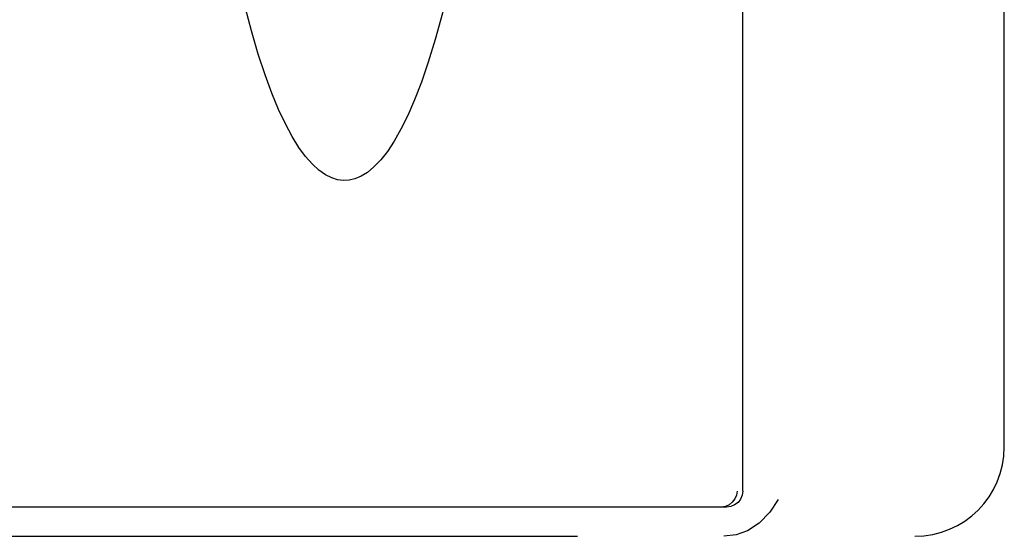
# Model space of a CAD drawing. Units: inches. Extents: x -38.2 to 46.8, y -22 to 33.
# Drawn here: x -12.8 to -10, y 0.8 to 2.2 of the extents above; entities that cross this region are included whole.
import ezdxf

# ---------------------------------------------------------------- set-up
doc = ezdxf.new("R2010")
doc.units = ezdxf.units.IN
doc.header["$MEASUREMENT"] = 0
for name, pattern in [('AI-Linetype-1332', [4.371125, 2.185563, -2.185563]), ('AI-Linetype-1375', [4.371125, 2.185563, -2.185563]), ('AI-Linetype-1378', [4.371125, 2.185563, -2.185563]), ('AI-Linetype-1379', [4.371125, 2.185563, -2.185563]), ('AI-Linetype-1380', [4.371125, 2.185563, -2.185563]), ('AI-Linetype-1518', [4.371125, 2.185563, -2.185563]), ('AI-Linetype-1564', [4.371125, 2.185563, -2.185563]), ('AI-Linetype-1565', [4.371125, 2.185563, -2.185563]), ('AI-Linetype-1677', [4.371125, 2.185563, -2.185563]), ('AI-Linetype-274', [4.371125, 2.185563, -2.185563]), ('AI-Linetype-633', [4.371125, 2.185563, -2.185563]), ('AI-Linetype-634', [4.371125, 2.185563, -2.185563])]:
    doc.linetypes.add(name, pattern=pattern)
doc.layers.add('DEFAULT_2', color=7, linetype='Continuous')

# ---------------------------------------------------------------- blocks, each defined once
blk = doc.blocks.new('block 965')
at = {"layer": 'DEFAULT_2', "color": 253, "linetype": 'AI-Linetype-274', "lineweight": 25}
blk.add_lwpolyline([(-17.7499, 0.7539), (-10.25, 0.7539)], dxfattribs=at)
blk = doc.blocks.new('block 1324')
at = {"layer": 'DEFAULT_2', "color": 253, "linetype": 'AI-Linetype-633', "lineweight": 25}
blk.add_lwpolyline([(-10.7904, 0.8354), (-10.7921, 0.8354)], dxfattribs=at)
blk = doc.blocks.new('block 1325')
at = {"layer": 'DEFAULT_2', "color": 253, "linetype": 'AI-Linetype-634', "lineweight": 25}
blk.add_lwpolyline([(-10.7765, 0.8354), (-17.2234, 0.8354)], dxfattribs=at)
blk = doc.blocks.new('block 2023')
at = {"layer": 'DEFAULT_2', "color": 253, "linetype": 'AI-Linetype-1332', "lineweight": 25}
blk.add_lwpolyline([(-11.4077, 3.865), (-11.4103, 3.6343), (-11.4171, 3.4287), (-11.4268, 3.2463), (-11.4385, 3.0846), (-11.4515, 2.9413), (-11.4653, 2.8143), (-11.4796, 2.7016), (-11.494, 2.6013), (-11.5085, 2.512), (-11.5228, 2.4324), (-11.5368, 2.3617), (-11.5521, 2.2915), (-11.5705, 2.2154), (-11.5903, 2.1426), (-11.6098, 2.0786), (-11.629, 2.0226), (-11.6481, 1.9732), (-11.6671, 1.9296), (-11.6862, 1.8913), (-11.7051, 1.858), (-11.7241, 1.8294), (-11.7429, 1.8055), (-11.7617, 1.786), (-11.7801, 1.7708), (-11.7979, 1.7598), (-11.8149, 1.7528), (-11.8311, 1.749), (-11.8471, 1.7482), (-11.8632, 1.7502), (-11.8798, 1.7553), (-11.8973, 1.7641), (-11.9153, 1.7768), (-11.9339, 1.7938), (-11.9526, 1.815), (-11.9714, 1.8408), (-11.9903, 1.8711), (-12.0092, 1.9062), (-12.0281, 1.9464), (-12.047, 1.9921), (-12.0659, 2.0433), (-12.085, 2.1013), (-12.104, 2.1662), (-12.1208, 2.23)], dxfattribs=at)
blk = doc.blocks.new('block 2066')
at = {"layer": 'DEFAULT_2', "color": 253, "linetype": 'AI-Linetype-1375', "lineweight": 25}
blk.add_lwpolyline([(-10.7307, 0.8804), (-10.7307, 7.2539)], dxfattribs=at)
blk = doc.blocks.new('block 2069')
at = {"layer": 'DEFAULT_2', "color": 253, "linetype": 'AI-Linetype-1378', "lineweight": 25}
blk.add_lwpolyline([(-10, 1.0039), (-10, 7.0038)], dxfattribs=at)
blk = doc.blocks.new('block 2070')
at = {"layer": 'DEFAULT_2', "color": 253, "linetype": 'AI-Linetype-1379', "lineweight": 25}
blk.add_lwpolyline([(-10.7307, 0.8804), (-10.7322, 0.8687), (-10.7368, 0.8579), (-10.7441, 0.8485)], dxfattribs=at)
blk = doc.blocks.new('block 2071')
at = {"layer": 'DEFAULT_2', "color": 253, "linetype": 'AI-Linetype-1380', "lineweight": 25}
blk.add_lwpolyline([(-10.747, 0.8804), (-10.7487, 0.869), (-10.7531, 0.8583), (-10.7603, 0.8488)], dxfattribs=at)
blk = doc.blocks.new('block 2209')
at = {"layer": 'DEFAULT_2', "color": 253, "linetype": 'AI-Linetype-1518', "lineweight": 25}
blk.add_lwpolyline([(-10.6318, 0.8569), (-10.655, 0.8215), (-10.6851, 0.7905), (-10.7174, 0.7696), (-10.7492, 0.7581), (-10.7839, 0.7539)], dxfattribs=at)
blk = doc.blocks.new('block 2255')
at = {"layer": 'DEFAULT_2', "color": 253, "linetype": 'AI-Linetype-1564', "lineweight": 25}
blk.add_lwpolyline([(-10.7603, 0.8488), (-10.7694, 0.8416), (-10.7795, 0.8372), (-10.7904, 0.8354)], dxfattribs=at)
blk = doc.blocks.new('block 2256')
at = {"layer": 'DEFAULT_2', "color": 253, "linetype": 'AI-Linetype-1565', "lineweight": 25}
blk.add_lwpolyline([(-10.7441, 0.8485), (-10.7536, 0.8414), (-10.7646, 0.8369), (-10.7765, 0.8354)], dxfattribs=at)
blk = doc.blocks.new('block 2368')
at = {"layer": 'DEFAULT_2', "color": 253, "linetype": 'AI-Linetype-1677', "lineweight": 25}
blk.add_open_spline([(-10.25, 0.7539), (-10.1119, 0.7539), (-10, 0.8658), (-10, 1.0038), (-10, 1.0039), (-10, 1.0039), (-10, 1.0039)], degree=3, knots=[0, 0, 0, 0, 1, 1, 1, 2, 2, 2, 2], dxfattribs=at)

msp = doc.modelspace()

# ---------------------------------------------------------------- block references
at = {"layer": 'DEFAULT_2'}
for name in ['block 2066', 'block 2069', 'block 2023', 'block 2368', 'block 2209', 'block 2071', 'block 2070', 'block 1325', 'block 1324', 'block 2255', 'block 2256', 'block 965']:
    msp.add_blockref(name, (0, 0), dxfattribs=at)

doc.saveas('drawing.dxf')
